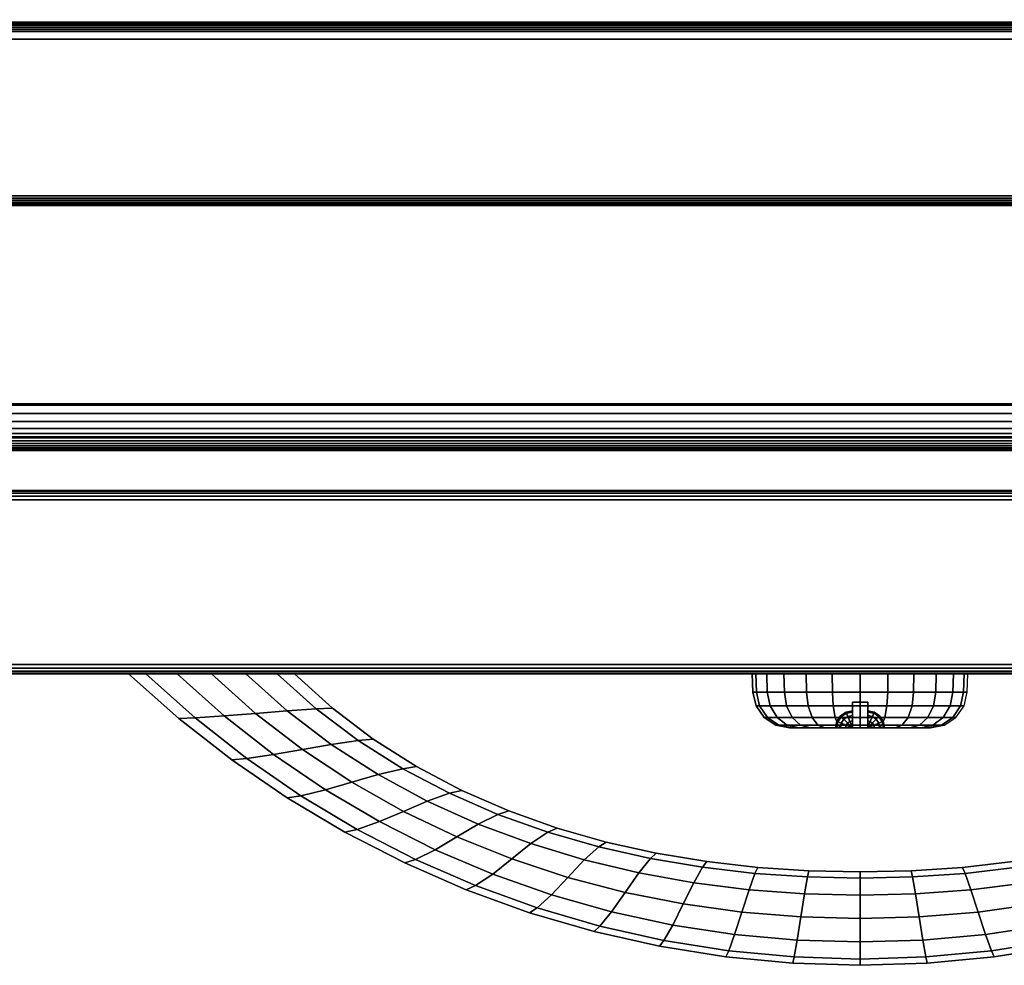
# Model space of a CAD drawing. Units: inches. Extents: x -0.2 to 15, y -21.1 to 0.
# Drawn here: x 4.1 to 8.1, y -21.1 to -17.2 of the extents above; entities that cross this region are included whole.
import ezdxf

# ---------------------------------------------------------------- set-up
doc = ezdxf.new("R2010")
doc.units = ezdxf.units.IN
doc.header["$MEASUREMENT"] = 0
for name, color, linetype in [('A-FURN-3-STOR-LWR-HRDWR-RAIL', 253, 'Continuous'), ('A-FURN-3-STOR-LWR-WD-BTTM-EDGE-HORZ', 255, 'Continuous'), ('A-FURN-3-STOR-LWR-WD-BTTM-SRFC-HORZ', 255, 'Continuous'), ('A-FURN-3-STOR-LWR-WD-DR-EDGE-HORZ', 255, 'Continuous'), ('A-FURN-3-STOR-LWR-WD-DR-SRFC-VERT', 255, 'Continuous'), ('A-FURN-3-STOR-LWR-WD-DRWR-EDGE-HORZ', 255, 'Continuous'), ('A-FURN-3-STOR-LWR-WD-DRWR-INTR', 251, 'Continuous'), ('A-FURN-3-STOR-LWR-WD-DRWR-LK', 253, 'Continuous'), ('A-FURN-3-STOR-LWR-WD-DRWR-PULL', 253, 'Continuous'), ('A-FURN-3-STOR-LWR-WD-DRWR-SRFC-VERT', 255, 'Continuous'), ('A-FURN-3-STOR-LWR-WD-FRNT-EDGE-VERT', 255, 'Continuous'), ('A-FURN-3-STOR-LWR-WD-FRNT-SRFC-VERT', 255, 'Continuous')]:
    doc.layers.add(name, color=color, linetype=linetype)

msp = doc.modelspace()

# ---------------------------------------------------------------- linework, layer by layer
at = {"layer": 'A-FURN-3-STOR-LWR-HRDWR-RAIL'}
for points, invisible_edges in [([(0.855, -17.2877, 35.8655), (0.7877, -17.2877, 35.982), (0.8202, -17.2877, 35.9954), (14.0765, -17.2877, 35.8655)], 5), ([(14.0765, -17.2877, 35.8655), (0.8202, -17.2877, 35.9954), (0.855, -17.2877, 36), (14.0765, -17.2877, 36)], 9), ([(14.0765, -18.7832, 35.8655), (14.2015, -18.7832, 35.8605), (14.2015, -18.7832, 35.25), (0.73, -18.7832, 35.25)], 8), ([(0.73, -18.7832, 35.25), (0.73, -18.7832, 35.8605), (0.855, -18.7832, 35.8655), (14.0765, -18.7832, 35.8655)], 8)]:
    msp.add_3dface(points, dxfattribs=dict(at, invisible_edges=invisible_edges))
for points in [[(14.0765, -18.7782, 36), (14.0765, -17.2877, 36), (0.855, -17.2877, 36), (0.855, -18.7782, 36)], [(14.0765, -17.2877, 35.8655), (14.0765, -18.7782, 35.8655), (0.855, -18.7782, 35.8655), (0.855, -17.2877, 35.8655)], [(14.2015, -18.7832, 35.25), (14.2015, -18.9177, 35.25), (0.73, -18.9177, 35.25), (0.73, -18.7832, 35.25)], [(0.73, -18.9177, 35.8655), (0.73, -18.9177, 35.25), (14.2015, -18.9177, 35.25), (14.2015, -18.9177, 35.8655)]]:
    msp.add_3dface(points, dxfattribs=at)
at = {"layer": 'A-FURN-3-STOR-LWR-WD-BTTM-SRFC-HORZ'}
for points in [[(0.789, -0.828, 5.527), (0.789, -18.9297, 5.527), (14.211, -18.9297, 5.527), (14.211, -0.828, 5.527)], [(14.211, -18.9297, 4.527), (0.789, -18.9297, 4.527), (0.789, -17.218, 4.527), (14.211, -17.218, 4.527)]]:
    msp.add_3dface(points, dxfattribs=at)
at = {"layer": 'A-FURN-3-STOR-LWR-WD-DR-SRFC-VERT'}
for points in [[(14.9185, -19.132, 4.527), (0.0815, -19.132, 4.527), (0.0815, -19.132, 31.1763), (14.9185, -19.132, 31.1763)], [(14.9185, -19.882, 31.1763), (0.0815, -19.882, 31.1763), (0.0815, -19.882, 4.527), (14.9185, -19.882, 4.527)]]:
    msp.add_3dface(points, dxfattribs=at)
at = {"layer": 'A-FURN-3-STOR-LWR-WD-DRWR-INTR'}
msp.add_3dface([(1.42, -19.132, 31.8904), (13.58, -19.132, 31.8904), (13.58, -2.6141, 31.8904), (1.42, -2.6141, 31.8904)], dxfattribs=at)
at = {"layer": 'A-FURN-3-STOR-LWR-WD-DRWR-LK'}
for points in [[(7.4688, -20.102, 34.9316), (7.4688, -19.997, 34.9316), (7.5311, -19.997, 34.9316), (7.5311, -20.102, 34.9316)], [(7.4688, -19.997, 34.5311), (7.4688, -20.102, 34.5311), (7.5311, -20.102, 34.5311), (7.5311, -19.997, 34.5311)], [(7.5311, -19.997, 34.5311), (7.4688, -19.997, 34.5311), (7.4688, -19.997, 34.9316), (7.5311, -19.997, 34.9316)]]:
    msp.add_3dface(points, dxfattribs=at)
for points, invisible_edges in [([(7.4688, -20.102, 34.5311), (7.4688, -19.997, 34.5311), (7.4688, -20.0742, 34.6505), (7.4688, -20.102, 34.6362)], 2), ([(7.4688, -19.997, 34.5311), (7.4688, -20.0521, 34.6726), (7.4688, -20.0742, 34.6505)], 9), ([(7.4688, -19.997, 34.5311), (7.4688, -20.0379, 34.7005), (7.4688, -20.0521, 34.6726)], 9), ([(7.4688, -19.997, 34.5311), (7.4688, -20.033, 34.7314), (7.4688, -20.0379, 34.7005)], 9), ([(7.4688, -19.997, 34.5311), (7.4688, -19.997, 34.9316), (7.4688, -20.033, 34.7314)], 10), ([(7.4688, -20.0379, 34.7623), (7.4688, -20.033, 34.7314), (7.4688, -19.997, 34.9316)], 10), ([(7.4688, -19.997, 34.9316), (7.4688, -20.0521, 34.7901), (7.4688, -20.0379, 34.7623)], 9), ([(7.4688, -20.0742, 34.8123), (7.4688, -20.0521, 34.7901), (7.4688, -19.997, 34.9316)], 10), ([(7.4688, -20.102, 34.8265), (7.4688, -20.0742, 34.8123), (7.4688, -19.997, 34.9316), (7.4688, -20.102, 34.9316)], 2), ([(7.5311, -20.102, 34.9316), (7.5311, -19.997, 34.9316), (7.5311, -20.0742, 34.8123), (7.5311, -20.102, 34.8265)], 2), ([(7.5311, -19.997, 34.9316), (7.5311, -20.0521, 34.7901), (7.5311, -20.0742, 34.8123)], 9), ([(7.5311, -19.997, 34.9316), (7.5311, -20.0379, 34.7623), (7.5311, -20.0521, 34.7901)], 9), ([(7.5311, -19.997, 34.9316), (7.5311, -20.033, 34.7314), (7.5311, -20.0379, 34.7623)], 9), ([(7.5311, -19.997, 34.9316), (7.5311, -19.997, 34.5311), (7.5311, -20.033, 34.7314)], 10), ([(7.5311, -20.0379, 34.7005), (7.5311, -20.033, 34.7314), (7.5311, -19.997, 34.5311)], 10), ([(7.5311, -19.997, 34.5311), (7.5311, -20.0521, 34.6726), (7.5311, -20.0379, 34.7005)], 9), ([(7.5311, -20.0742, 34.6505), (7.5311, -20.0521, 34.6726), (7.5311, -19.997, 34.5311)], 10), ([(7.5311, -20.102, 34.6362), (7.5311, -20.0742, 34.6505), (7.5311, -19.997, 34.5311), (7.5311, -20.102, 34.5311)], 2), ([(7.4048, -20.102, 34.7623), (7.4189, -20.102, 34.7901), (7.2219, -20.102, 34.8059), (7.2121, -20.102, 34.7314)], 10), ([(7.3999, -20.102, 34.7314), (7.4048, -20.102, 34.7623), (7.2121, -20.102, 34.7314)], 10), ([(7.4189, -20.102, 34.6726), (7.4048, -20.102, 34.7005), (7.2121, -20.102, 34.7314), (7.2219, -20.102, 34.6568)], 10), ([(7.2121, -20.102, 34.7314), (7.4048, -20.102, 34.7005), (7.3999, -20.102, 34.7314)], 9), ([(7.4189, -20.102, 34.7901), (7.441, -20.102, 34.8123), (7.2507, -20.102, 34.8753), (7.2219, -20.102, 34.8059)], 10), ([(7.2219, -20.102, 34.6568), (7.2507, -20.102, 34.5874), (7.441, -20.102, 34.6505), (7.4189, -20.102, 34.6726)], 10), ([(7.441, -20.102, 34.8123), (7.4688, -20.102, 34.8265), (7.2964, -20.102, 34.935), (7.2507, -20.102, 34.8753)], 10), ([(7.4688, -20.102, 34.6362), (7.441, -20.102, 34.6505), (7.2507, -20.102, 34.5874), (7.2964, -20.102, 34.5278)], 10), ([(7.4688, -20.102, 34.8265), (7.4688, -20.102, 34.9316), (7.356, -20.102, 34.9807), (7.2964, -20.102, 34.935)], 10), ([(7.2964, -20.102, 34.5278), (7.356, -20.102, 34.482), (7.4688, -20.102, 34.5311), (7.4688, -20.102, 34.6362)], 10), ([(7.4688, -20.102, 34.9316), (7.5, -20.102, 35.0193), (7.4255, -20.102, 35.0095), (7.356, -20.102, 34.9807)], 9), ([(7.4255, -20.102, 34.4533), (7.5, -20.102, 34.4434), (7.4688, -20.102, 34.5311), (7.356, -20.102, 34.482)], 6), ([(7.5, -20.102, 35.0193), (7.4688, -20.102, 34.9316), (7.5311, -20.102, 34.9316)], 9), ([(7.5, -20.102, 34.4434), (7.5311, -20.102, 34.5311), (7.4688, -20.102, 34.5311)], 9), ([(7.5745, -20.102, 35.0095), (7.5, -20.102, 35.0193), (7.5311, -20.102, 34.9316), (7.644, -20.102, 34.9807)], 6), ([(7.5311, -20.102, 34.5311), (7.5, -20.102, 34.4434), (7.5745, -20.102, 34.4533), (7.644, -20.102, 34.482)], 9), ([(7.7036, -20.102, 34.935), (7.644, -20.102, 34.9807), (7.5311, -20.102, 34.9316), (7.5311, -20.102, 34.8265)], 10), ([(7.5311, -20.102, 34.8265), (7.559, -20.102, 34.8123), (7.7493, -20.102, 34.8753), (7.7036, -20.102, 34.935)], 10), ([(7.5311, -20.102, 34.6362), (7.5311, -20.102, 34.5311), (7.644, -20.102, 34.482), (7.7036, -20.102, 34.5278)], 10), ([(7.559, -20.102, 34.6505), (7.5311, -20.102, 34.6362), (7.7036, -20.102, 34.5278), (7.7493, -20.102, 34.5874)], 10), ([(7.7781, -20.102, 34.8059), (7.7493, -20.102, 34.8753), (7.559, -20.102, 34.8123), (7.5811, -20.102, 34.7901)], 10), ([(7.5811, -20.102, 34.6726), (7.559, -20.102, 34.6505), (7.7493, -20.102, 34.5874), (7.7781, -20.102, 34.6568)], 10), ([(7.5811, -20.102, 34.7901), (7.5952, -20.102, 34.7623), (7.7879, -20.102, 34.7314), (7.7781, -20.102, 34.8059)], 10), ([(7.5952, -20.102, 34.7005), (7.5811, -20.102, 34.6726), (7.7781, -20.102, 34.6568), (7.7879, -20.102, 34.7314)], 10), ([(7.7879, -20.102, 34.7314), (7.5952, -20.102, 34.7623), (7.6001, -20.102, 34.7314)], 9), ([(7.6001, -20.102, 34.7314), (7.5952, -20.102, 34.7005), (7.7879, -20.102, 34.7314)], 10)]:
    msp.add_3dface(points, dxfattribs=dict(at, invisible_edges=invisible_edges))
at = {"layer": 'A-FURN-3-STOR-LWR-WD-DRWR-SRFC-VERT'}
for points in [[(14.9185, -19.132, 31.4334), (0.0815, -19.132, 31.4334), (0.0815, -19.132, 35.7809), (14.9185, -19.132, 35.7809)], [(14.9185, -19.882, 35.7809), (0.0815, -19.882, 35.7809), (0.0815, -19.882, 31.4334), (14.9185, -19.882, 31.4334)]]:
    msp.add_3dface(points, dxfattribs=at)
at = {"layer": 'A-FURN-3-STOR-LWR-WD-FRNT-SRFC-VERT'}
for points in [[(14.211, -17.218, 4.527), (14.211, -17.218, 0.539), (0.789, -17.218, 0.539), (0.789, -17.218, 4.527)], [(0.789, -17.968, 4.527), (0.789, -17.968, 0.539), (14.211, -17.968, 0.539), (14.211, -17.968, 4.527)]]:
    msp.add_3dface(points, dxfattribs=at)

# ---------------------------------------------------------------- meshes
at = {"layer": 'A-FURN-3-STOR-LWR-HRDWR-RAIL'}
mesh = msp.add_polymesh((2, 7), dxfattribs=at)
for k, corner in enumerate([(0.73, -18.7832, 36), (0.73, -18.8181, 35.9954), (0.73, -18.8505, 35.982), (0.73, -18.8783, 35.9606), (0.73, -18.8997, 35.9328), (0.73, -18.9132, 35.9003), (0.73, -18.9177, 35.8655), (14.2015, -18.7832, 36), (14.2015, -18.8181, 35.9954), (14.2015, -18.8505, 35.982), (14.2015, -18.8783, 35.9606), (14.2015, -18.8997, 35.9328), (14.2015, -18.9132, 35.9003), (14.2015, -18.9177, 35.8655)]):
    mesh.set_mesh_vertex(divmod(k, 7), corner)
at = {"layer": 'A-FURN-3-STOR-LWR-WD-BTTM-EDGE-HORZ'}
mesh = msp.add_polymesh((2, 14), dxfattribs=at)
for k, corner in enumerate([(0.789, -18.9297, 5.527), (0.789, -18.9398, 5.5257), (0.789, -18.9492, 5.5218), (0.789, -18.9573, 5.5156), (0.789, -18.9635, 5.5075), (0.789, -18.9674, 5.4981), (0.789, -18.9687, 5.488), (0.789, -18.9687, 4.566), (0.789, -18.9674, 4.5559), (0.789, -18.9635, 4.5465), (0.789, -18.9573, 4.5384), (0.789, -18.9492, 4.5322), (0.789, -18.9398, 4.5283), (0.789, -18.9297, 4.527), (14.211, -18.9297, 5.527), (14.211, -18.9398, 5.5257), (14.211, -18.9492, 5.5218), (14.211, -18.9573, 5.5156), (14.211, -18.9635, 5.5075), (14.211, -18.9674, 5.4981), (14.211, -18.9687, 5.488), (14.211, -18.9687, 4.566), (14.211, -18.9674, 4.5559), (14.211, -18.9635, 4.5465), (14.211, -18.9573, 4.5384), (14.211, -18.9492, 4.5322), (14.211, -18.9398, 4.5283), (14.211, -18.9297, 4.527)]):
    mesh.set_mesh_vertex(divmod(k, 14), corner)
at = {"layer": 'A-FURN-3-STOR-LWR-WD-DR-EDGE-HORZ'}
mesh = msp.add_polymesh((2, 10), dxfattribs=at)
for k, corner in enumerate([(14.9185, -19.132, 4.527), (14.9185, -19.135, 4.5121), (14.9185, -19.1434, 4.4994), (14.9185, -19.1561, 4.491), (14.9185, -19.171, 4.488), (14.9185, -19.843, 4.488), (14.9185, -19.8579, 4.491), (14.9185, -19.8706, 4.4994), (14.9185, -19.879, 4.5121), (14.9185, -19.882, 4.527), (0.0815, -19.132, 4.527), (0.0815, -19.135, 4.5121), (0.0815, -19.1434, 4.4994), (0.0815, -19.1561, 4.491), (0.0815, -19.171, 4.488), (0.0815, -19.843, 4.488), (0.0815, -19.8579, 4.491), (0.0815, -19.8706, 4.4994), (0.0815, -19.879, 4.5121), (0.0815, -19.882, 4.527)]):
    mesh.set_mesh_vertex(divmod(k, 10), corner)
mesh = msp.add_polymesh((2, 10), dxfattribs=at)
for k, corner in enumerate([(0.0815, -19.132, 31.1763), (0.0815, -19.135, 31.1912), (0.0815, -19.1434, 31.2039), (0.0815, -19.1561, 31.2123), (0.0815, -19.171, 31.2153), (0.0815, -19.843, 31.2153), (0.0815, -19.8579, 31.2123), (0.0815, -19.8706, 31.2039), (0.0815, -19.879, 31.1912), (0.0815, -19.882, 31.1763), (14.9185, -19.132, 31.1763), (14.9185, -19.135, 31.1912), (14.9185, -19.1434, 31.2039), (14.9185, -19.1561, 31.2123), (14.9185, -19.171, 31.2153), (14.9185, -19.843, 31.2153), (14.9185, -19.8579, 31.2123), (14.9185, -19.8706, 31.2039), (14.9185, -19.879, 31.1912), (14.9185, -19.882, 31.1763)]):
    mesh.set_mesh_vertex(divmod(k, 10), corner)
at = {"layer": 'A-FURN-3-STOR-LWR-WD-DRWR-EDGE-HORZ'}
mesh = msp.add_polymesh((2, 10), dxfattribs=at)
for k, corner in enumerate([(14.9185, -19.132, 31.4334), (14.9185, -19.135, 31.4184), (14.9185, -19.1434, 31.4058), (14.9185, -19.1561, 31.3973), (14.9185, -19.171, 31.3944), (14.9185, -19.843, 31.3944), (14.9185, -19.8579, 31.3973), (14.9185, -19.8706, 31.4058), (14.9185, -19.879, 31.4184), (14.9185, -19.882, 31.4334), (0.0815, -19.132, 31.4334), (0.0815, -19.135, 31.4184), (0.0815, -19.1434, 31.4058), (0.0815, -19.1561, 31.3973), (0.0815, -19.171, 31.3944), (0.0815, -19.843, 31.3944), (0.0815, -19.8579, 31.3973), (0.0815, -19.8706, 31.4058), (0.0815, -19.879, 31.4184), (0.0815, -19.882, 31.4334)]):
    mesh.set_mesh_vertex(divmod(k, 10), corner)
mesh = msp.add_polymesh((2, 10), dxfattribs=at)
for k, corner in enumerate([(0.0815, -19.132, 35.7809), (0.0815, -19.135, 35.7958), (0.0815, -19.1434, 35.8085), (0.0815, -19.1561, 35.8169), (0.0815, -19.171, 35.8199), (0.0815, -19.843, 35.8199), (0.0815, -19.8579, 35.8169), (0.0815, -19.8706, 35.8085), (0.0815, -19.879, 35.7958), (0.0815, -19.882, 35.7809), (14.9185, -19.132, 35.7809), (14.9185, -19.135, 35.7958), (14.9185, -19.1434, 35.8085), (14.9185, -19.1561, 35.8169), (14.9185, -19.171, 35.8199), (14.9185, -19.843, 35.8199), (14.9185, -19.8579, 35.8169), (14.9185, -19.8706, 35.8085), (14.9185, -19.879, 35.7958), (14.9185, -19.882, 35.7809)]):
    mesh.set_mesh_vertex(divmod(k, 10), corner)
at = {"layer": 'A-FURN-3-STOR-LWR-WD-DRWR-LK'}
mesh = msp.add_polymesh((24, 6), dxfattribs=dict(at, m_close=True))
for k, corner in enumerate([(7.7879, -20.102, 34.7314), (7.8441, -20.0911, 34.7314), (7.8921, -20.0599, 34.7314), (7.925, -20.013, 34.7314), (7.9378, -19.9572, 34.7314), (7.9405, -19.882, 34.7314), (7.7781, -20.102, 34.8059), (7.8324, -20.0911, 34.8204), (7.8788, -20.0599, 34.8329), (7.9105, -20.013, 34.8414), (7.9229, -19.9572, 34.8447), (7.9255, -19.882, 34.8454), (7.7493, -20.102, 34.8753), (7.798, -20.0911, 34.9034), (7.8396, -20.0599, 34.9274), (7.868, -20.013, 34.9438), (7.8792, -19.9572, 34.9503), (7.8814, -19.882, 34.9516), (7.7036, -20.102, 34.935), (7.7433, -20.0911, 34.9747), (7.7773, -20.0599, 35.0086), (7.8005, -20.013, 35.0319), (7.8096, -19.9572, 35.041), (7.8115, -19.882, 35.0428), (7.644, -20.102, 34.9807), (7.6721, -20.0911, 35.0294), (7.6961, -20.0599, 35.071), (7.7125, -20.013, 35.0994), (7.7189, -19.9572, 35.1105), (7.7202, -19.882, 35.1128), (7.5745, -20.102, 35.0095), (7.5891, -20.0911, 35.0638), (7.6015, -20.0599, 35.1101), (7.61, -20.013, 35.1418), (7.6133, -19.9572, 35.1543), (7.614, -19.882, 35.1568), (7.5, -20.102, 35.0193), (7.5, -20.0911, 35.0755), (7.5, -20.0599, 35.1235), (7.5, -20.013, 35.1563), (7.5, -19.9572, 35.1692), (7.5, -19.882, 35.1718), (7.4255, -20.102, 35.0095), (7.4109, -20.0911, 35.0638), (7.3985, -20.0599, 35.1101), (7.39, -20.013, 35.1418), (7.3867, -19.9572, 35.1543), (7.386, -19.882, 35.1568), (7.356, -20.102, 34.9807), (7.3279, -20.0911, 35.0294), (7.3039, -20.0599, 35.071), (7.2875, -20.013, 35.0994), (7.2811, -19.9572, 35.1105), (7.2798, -19.882, 35.1128), (7.2964, -20.102, 34.935), (7.2567, -20.0911, 34.9747), (7.2227, -20.0599, 35.0086), (7.1995, -20.013, 35.0319), (7.1904, -19.9572, 35.041), (7.1885, -19.882, 35.0428), (7.2507, -20.102, 34.8753), (7.202, -20.0911, 34.9034), (7.1604, -20.0599, 34.9274), (7.132, -20.013, 34.9438), (7.1208, -19.9572, 34.9503), (7.1186, -19.882, 34.9516), (7.2219, -20.102, 34.8059), (7.1676, -20.0911, 34.8204), (7.1212, -20.0599, 34.8329), (7.0895, -20.013, 34.8414), (7.0771, -19.9572, 34.8447), (7.0745, -19.882, 34.8454), (7.2121, -20.102, 34.7314), (7.1559, -20.0911, 34.7314), (7.1079, -20.0599, 34.7314), (7.075, -20.013, 34.7314), (7.0622, -19.9572, 34.7314), (7.0595, -19.882, 34.7314), (7.2219, -20.102, 34.6568), (7.1676, -20.0911, 34.6423), (7.1212, -20.0599, 34.6299), (7.0895, -20.013, 34.6214), (7.0771, -19.9572, 34.6181), (7.0745, -19.882, 34.6174), (7.2507, -20.102, 34.5874), (7.202, -20.0911, 34.5593), (7.1604, -20.0599, 34.5353), (7.132, -20.013, 34.5189), (7.1208, -19.9572, 34.5125), (7.1186, -19.882, 34.5111), (7.2964, -20.102, 34.5278), (7.2567, -20.0911, 34.488), (7.2227, -20.0599, 34.4541), (7.1995, -20.013, 34.4309), (7.1904, -19.9572, 34.4218), (7.1885, -19.882, 34.4199), (7.356, -20.102, 34.482), (7.3279, -20.0911, 34.4334), (7.3039, -20.0599, 34.3918), (7.2875, -20.013, 34.3633), (7.2811, -19.9572, 34.3522), (7.2798, -19.882, 34.3499), (7.4255, -20.102, 34.4533), (7.4109, -20.0911, 34.399), (7.3985, -20.0599, 34.3526), (7.39, -20.013, 34.3209), (7.3867, -19.9572, 34.3085), (7.386, -19.882, 34.3059), (7.5, -20.102, 34.4434), (7.5, -20.0911, 34.3873), (7.5, -20.0599, 34.3392), (7.5, -20.013, 34.3064), (7.5, -19.9572, 34.2935), (7.5, -19.882, 34.2909), (7.5745, -20.102, 34.4533), (7.5891, -20.0911, 34.399), (7.6015, -20.0599, 34.3526), (7.61, -20.013, 34.3209), (7.6133, -19.9572, 34.3085), (7.614, -19.882, 34.3059), (7.644, -20.102, 34.482), (7.6721, -20.0911, 34.4334), (7.6961, -20.0599, 34.3918), (7.7125, -20.013, 34.3633), (7.7189, -19.9572, 34.3522), (7.7202, -19.882, 34.3499), (7.7036, -20.102, 34.5278), (7.7433, -20.0911, 34.488), (7.7773, -20.0599, 34.4541), (7.8005, -20.013, 34.4309), (7.8096, -19.9572, 34.4218), (7.8115, -19.882, 34.4199), (7.7493, -20.102, 34.5874), (7.798, -20.0911, 34.5593), (7.8396, -20.0599, 34.5353), (7.868, -20.013, 34.5189), (7.8792, -19.9572, 34.5125), (7.8814, -19.882, 34.5111), (7.7781, -20.102, 34.6568), (7.8324, -20.0911, 34.6423), (7.8788, -20.0599, 34.6299), (7.9105, -20.013, 34.6214), (7.9229, -19.9572, 34.6181), (7.9255, -19.882, 34.6174)]):
    mesh.set_mesh_vertex(divmod(k, 6), corner)
mesh = msp.add_polymesh((5, 9), dxfattribs=at)
for k, corner in enumerate([(7.4688, -20.102, 34.8265), (7.441, -20.102, 34.8123), (7.4189, -20.102, 34.7901), (7.4048, -20.102, 34.7623), (7.3999, -20.102, 34.7314), (7.4048, -20.102, 34.7005), (7.4189, -20.102, 34.6726), (7.441, -20.102, 34.6505), (7.4688, -20.102, 34.6362), (7.4688, -20.102, 34.8265), (7.4431, -20.0913, 34.8123), (7.4227, -20.0829, 34.7901), (7.4096, -20.0775, 34.7623), (7.4051, -20.0756, 34.7314), (7.4096, -20.0775, 34.7005), (7.4227, -20.0829, 34.6726), (7.4431, -20.0913, 34.6505), (7.4688, -20.102, 34.6362), (7.4688, -20.102, 34.8265), (7.4492, -20.0823, 34.8123), (7.4336, -20.0667, 34.7901), (7.4235, -20.0567, 34.7623), (7.4201, -20.0532, 34.7314), (7.4235, -20.0567, 34.7005), (7.4336, -20.0667, 34.6726), (7.4492, -20.0823, 34.6505), (7.4688, -20.102, 34.6362), (7.4688, -20.102, 34.8265), (7.4582, -20.0763, 34.8123), (7.4497, -20.0559, 34.7901), (7.4443, -20.0428, 34.7623), (7.4425, -20.0383, 34.7314), (7.4443, -20.0428, 34.7005), (7.4497, -20.0559, 34.6726), (7.4582, -20.0763, 34.6505), (7.4688, -20.102, 34.6362), (7.4688, -20.102, 34.8265), (7.4688, -20.0742, 34.8123), (7.4688, -20.0521, 34.7901), (7.4688, -20.0379, 34.7623), (7.4688, -20.033, 34.7314), (7.4688, -20.0379, 34.7005), (7.4688, -20.0521, 34.6726), (7.4688, -20.0742, 34.6505), (7.4688, -20.102, 34.6362)]):
    mesh.set_mesh_vertex(divmod(k, 9), corner)
mesh = msp.add_polymesh((5, 9), dxfattribs=at)
for k, corner in enumerate([(7.5311, -20.102, 34.8265), (7.5311, -20.0742, 34.8123), (7.5311, -20.0521, 34.7901), (7.5311, -20.0379, 34.7623), (7.5311, -20.033, 34.7314), (7.5311, -20.0379, 34.7005), (7.5311, -20.0521, 34.6726), (7.5311, -20.0742, 34.6505), (7.5311, -20.102, 34.6362), (7.5311, -20.102, 34.8265), (7.5418, -20.0763, 34.8123), (7.5503, -20.0559, 34.7901), (7.5557, -20.0428, 34.7623), (7.5575, -20.0383, 34.7314), (7.5557, -20.0428, 34.7005), (7.5503, -20.0559, 34.6726), (7.5418, -20.0763, 34.6505), (7.5311, -20.102, 34.6362), (7.5311, -20.102, 34.8265), (7.5508, -20.0823, 34.8123), (7.5664, -20.0667, 34.7901), (7.5765, -20.0567, 34.7623), (7.5799, -20.0532, 34.7314), (7.5765, -20.0567, 34.7005), (7.5664, -20.0667, 34.6726), (7.5508, -20.0823, 34.6505), (7.5311, -20.102, 34.6362), (7.5311, -20.102, 34.8265), (7.5569, -20.0913, 34.8123), (7.5773, -20.0829, 34.7901), (7.5904, -20.0775, 34.7623), (7.5949, -20.0756, 34.7314), (7.5904, -20.0775, 34.7005), (7.5773, -20.0829, 34.6726), (7.5569, -20.0913, 34.6505), (7.5311, -20.102, 34.6362), (7.5311, -20.102, 34.8265), (7.559, -20.102, 34.8123), (7.5811, -20.102, 34.7901), (7.5952, -20.102, 34.7623), (7.6001, -20.102, 34.7314), (7.5952, -20.102, 34.7005), (7.5811, -20.102, 34.6726), (7.559, -20.102, 34.6505), (7.5311, -20.102, 34.6362)]):
    mesh.set_mesh_vertex(divmod(k, 9), corner)
at = {"layer": 'A-FURN-3-STOR-LWR-WD-DRWR-PULL'}
mesh = msp.add_polymesh((9, 9), dxfattribs=at)
for k, corner in enumerate([(4.5093, -19.882, 32.6853), (4.5798, -19.882, 32.5687), (4.7082, -19.882, 32.5114), (4.8483, -19.882, 32.4943), (4.9884, -19.882, 32.5114), (5.1168, -19.882, 32.5687), (5.1873, -19.882, 32.6853), (5.1168, -19.882, 32.8019), (4.9884, -19.882, 32.8592), (4.7147, -20.0645, 32.6853), (4.7811, -20.0614, 32.5691), (4.9002, -20.0536, 32.5115), (5.0287, -20.0434, 32.4943), (5.1572, -20.0331, 32.5115), (5.2763, -20.0253, 32.5691), (5.3427, -20.0223, 32.6853), (5.2763, -20.0253, 32.8015), (5.1572, -20.0331, 32.8591), (4.9312, -20.2336, 32.6853), (4.9928, -20.2275, 32.5703), (5.1026, -20.2118, 32.512), (5.2205, -20.1911, 32.4943), (5.3383, -20.1703, 32.512), (5.4481, -20.1546, 32.5703), (5.5097, -20.1485, 32.6853), (5.4481, -20.1546, 32.8003), (5.3383, -20.1703, 32.8586), (5.1579, -20.3887, 32.6853), (5.2142, -20.3797, 32.572), (5.3145, -20.356, 32.5127), (5.4223, -20.3246, 32.4943), (5.5301, -20.2932, 32.5127), (5.6304, -20.2695, 32.572), (5.6867, -20.2605, 32.6853), (5.6304, -20.2695, 32.7986), (5.5301, -20.2932, 32.8579), (5.394, -20.5293, 32.6853), (5.4444, -20.5173, 32.5742), (5.535, -20.4858, 32.5136), (5.6329, -20.4437, 32.4943), (5.7308, -20.4016, 32.5136), (5.8215, -20.3701, 32.5742), (5.8719, -20.3581, 32.6853), (5.8215, -20.3701, 32.7964), (5.7308, -20.4016, 32.857), (5.6384, -20.6547, 32.6853), (5.6826, -20.6399, 32.5766), (5.7631, -20.6008, 32.5146), (5.8511, -20.5483, 32.4943), (5.9391, -20.4957, 32.5146), (6.0196, -20.4566, 32.5766), (6.0638, -20.4418, 32.6853), (6.0196, -20.4566, 32.794), (5.9391, -20.4957, 32.856), (5.8903, -20.7644, 32.6853), (5.9279, -20.7471, 32.5793), (5.998, -20.7008, 32.5156), (6.0757, -20.6382, 32.4943), (6.1534, -20.5757, 32.5156), (6.2234, -20.5294, 32.5793), (6.2611, -20.5121, 32.6853), (6.2234, -20.5294, 32.7914), (6.1534, -20.5757, 32.855), (6.1486, -20.8579, 32.6853), (6.1795, -20.8382, 32.5819), (6.2387, -20.7854, 32.5167), (6.3055, -20.7137, 32.4943), (6.3723, -20.6421, 32.5167), (6.4315, -20.5892, 32.5819), (6.4624, -20.5695, 32.6853), (6.4315, -20.5892, 32.7887), (6.3723, -20.6421, 32.8539), (6.4123, -20.9349, 32.6853), (6.4365, -20.9132, 32.5843), (6.4843, -20.8545, 32.5177), (6.5396, -20.7749, 32.4943), (6.5949, -20.6952, 32.5177), (6.6427, -20.6366, 32.5843), (6.6668, -20.6149, 32.6853), (6.6427, -20.6366, 32.7863), (6.5949, -20.6952, 32.8529)]):
    mesh.set_mesh_vertex(divmod(k, 9), corner)
mesh = msp.add_polymesh((9, 5), dxfattribs=at)
for k, corner in enumerate([(4.9884, -19.882, 32.8592), (4.8483, -19.882, 32.8763), (4.7082, -19.882, 32.8592), (4.5798, -19.882, 32.8019), (4.5093, -19.882, 32.6853), (5.1572, -20.0331, 32.8591), (5.0287, -20.0434, 32.8763), (4.9002, -20.0536, 32.8591), (4.7811, -20.0614, 32.8015), (4.7147, -20.0645, 32.6853), (5.3383, -20.1703, 32.8586), (5.2205, -20.1911, 32.8763), (5.1026, -20.2118, 32.8586), (4.9928, -20.2275, 32.8003), (4.9312, -20.2336, 32.6853), (5.5301, -20.2932, 32.8579), (5.4223, -20.3246, 32.8763), (5.3145, -20.356, 32.8579), (5.2142, -20.3797, 32.7986), (5.1579, -20.3887, 32.6853), (5.7308, -20.4016, 32.857), (5.6329, -20.4437, 32.8763), (5.535, -20.4858, 32.857), (5.4444, -20.5173, 32.7964), (5.394, -20.5293, 32.6853), (5.9391, -20.4957, 32.856), (5.8511, -20.5483, 32.8763), (5.7631, -20.6008, 32.856), (5.6826, -20.6399, 32.794), (5.6384, -20.6547, 32.6853), (6.1534, -20.5757, 32.855), (6.0757, -20.6382, 32.8763), (5.998, -20.7008, 32.855), (5.9279, -20.7471, 32.7914), (5.8903, -20.7644, 32.6853), (6.3723, -20.6421, 32.8539), (6.3055, -20.7137, 32.8763), (6.2387, -20.7854, 32.8539), (6.1795, -20.8382, 32.7887), (6.1486, -20.8579, 32.6853), (6.5949, -20.6952, 32.8529), (6.5396, -20.7749, 32.8763), (6.4843, -20.8545, 32.8529), (6.4365, -20.9132, 32.7863), (6.4123, -20.9349, 32.6853)]):
    mesh.set_mesh_vertex(divmod(k, 5), corner)
mesh = msp.add_polymesh((9, 9), dxfattribs=at)
for k, corner in enumerate([(6.4123, -20.9349, 32.6853), (6.4365, -20.9132, 32.5843), (6.4843, -20.8545, 32.5177), (6.5396, -20.7749, 32.4943), (6.5949, -20.6952, 32.5177), (6.6427, -20.6366, 32.5843), (6.6668, -20.6149, 32.6853), (6.6427, -20.6366, 32.7863), (6.5949, -20.6952, 32.8529), (6.6804, -20.995, 32.6853), (6.6979, -20.9717, 32.5865), (6.7341, -20.9083, 32.5186), (6.7769, -20.822, 32.4943), (6.8198, -20.7357, 32.5186), (6.856, -20.6724, 32.5865), (6.8734, -20.649, 32.6853), (6.856, -20.6724, 32.7841), (6.8198, -20.7357, 32.8521), (6.9517, -21.0382, 32.6853), (6.9628, -21.0136, 32.5882), (6.9871, -20.9467, 32.5193), (7.0166, -20.8554, 32.4943), (7.0461, -20.7642, 32.5193), (7.0704, -20.6972, 32.5882), (7.0815, -20.6727, 32.6853), (7.0704, -20.6972, 32.7824), (7.0461, -20.7642, 32.8513), (7.2252, -21.0643, 32.6853), (7.2305, -21.0389, 32.5894), (7.2426, -20.9698, 32.5197), (7.2578, -20.8754, 32.4943), (7.2731, -20.781, 32.5197), (7.2852, -20.7118, 32.5894), (7.2905, -20.6865, 32.6853), (7.2852, -20.7118, 32.7812), (7.2731, -20.781, 32.8509), (7.4998, -21.073, 32.6853), (7.4998, -21.0474, 32.5898), (7.4998, -20.9775, 32.5199), (7.4998, -20.882, 32.4943), (7.4998, -20.7865, 32.5199), (7.4998, -20.7166, 32.5898), (7.4998, -20.691, 32.6853), (7.4998, -20.7166, 32.7808), (7.4998, -20.7865, 32.8507), (7.7744, -21.0643, 32.6853), (7.7692, -21.0389, 32.5894), (7.757, -20.9698, 32.5197), (7.7418, -20.8754, 32.4943), (7.7265, -20.781, 32.5197), (7.7144, -20.7118, 32.5894), (7.7092, -20.6865, 32.6853), (7.7144, -20.7118, 32.7812), (7.7265, -20.781, 32.8509), (8.0479, -21.0382, 32.6853), (8.0368, -21.0136, 32.5882), (8.0125, -20.9467, 32.5193), (7.983, -20.8554, 32.4943), (7.9535, -20.7642, 32.5193), (7.9292, -20.6972, 32.5882), (7.9181, -20.6727, 32.6853), (7.9292, -20.6972, 32.7824), (7.9535, -20.7642, 32.8513), (8.3192, -20.995, 32.6853), (8.3017, -20.9717, 32.5865), (8.2656, -20.9083, 32.5186), (8.2227, -20.822, 32.4943), (8.1799, -20.7357, 32.5186), (8.1437, -20.6724, 32.5865), (8.1262, -20.649, 32.6853), (8.1437, -20.6724, 32.7841), (8.1799, -20.7357, 32.8521), (8.5873, -20.9349, 32.6853), (8.5632, -20.9132, 32.5843), (8.5153, -20.8545, 32.5177), (8.46, -20.7749, 32.4943), (8.4048, -20.6952, 32.5177), (8.3569, -20.6366, 32.5843), (8.3328, -20.6149, 32.6853), (8.3569, -20.6366, 32.7863), (8.4048, -20.6952, 32.8529)]):
    mesh.set_mesh_vertex(divmod(k, 9), corner)
mesh = msp.add_polymesh((9, 5), dxfattribs=at)
for k, corner in enumerate([(6.5949, -20.6952, 32.8529), (6.5396, -20.7749, 32.8763), (6.4843, -20.8545, 32.8529), (6.4365, -20.9132, 32.7863), (6.4123, -20.9349, 32.6853), (6.8198, -20.7357, 32.8521), (6.7769, -20.822, 32.8763), (6.7341, -20.9083, 32.8521), (6.6979, -20.9717, 32.7841), (6.6804, -20.995, 32.6853), (7.0461, -20.7642, 32.8513), (7.0166, -20.8554, 32.8763), (6.9871, -20.9467, 32.8513), (6.9628, -21.0136, 32.7824), (6.9517, -21.0382, 32.6853), (7.2731, -20.781, 32.8509), (7.2578, -20.8754, 32.8763), (7.2426, -20.9698, 32.8509), (7.2305, -21.0389, 32.7812), (7.2252, -21.0643, 32.6853), (7.4998, -20.7865, 32.8507), (7.4998, -20.882, 32.8763), (7.4998, -20.9775, 32.8507), (7.4998, -21.0474, 32.7808), (7.4998, -21.073, 32.6853), (7.7265, -20.781, 32.8509), (7.7418, -20.8754, 32.8763), (7.757, -20.9698, 32.8509), (7.7692, -21.0389, 32.7812), (7.7744, -21.0643, 32.6853), (7.9535, -20.7642, 32.8513), (7.983, -20.8554, 32.8763), (8.0125, -20.9467, 32.8513), (8.0368, -21.0136, 32.7824), (8.0479, -21.0382, 32.6853), (8.1799, -20.7357, 32.8521), (8.2227, -20.822, 32.8763), (8.2656, -20.9083, 32.8521), (8.3017, -20.9717, 32.7841), (8.3192, -20.995, 32.6853), (8.4048, -20.6952, 32.8529), (8.46, -20.7749, 32.8763), (8.5153, -20.8545, 32.8529), (8.5632, -20.9132, 32.7863), (8.5873, -20.9349, 32.6853)]):
    mesh.set_mesh_vertex(divmod(k, 5), corner)
at = {"layer": 'A-FURN-3-STOR-LWR-WD-FRNT-EDGE-VERT'}
mesh = msp.add_polymesh((2, 14), dxfattribs=at)
for k, corner in enumerate([(0.789, -17.968, 0.539), (0.791, -17.966, 0.527), (0.7961, -17.9609, 0.5168), (0.803, -17.954, 0.5092), (0.811, -17.946, 0.504), (0.8196, -17.9374, 0.501), (0.8284, -17.9286, 0.5), (0.8284, -17.2566, 0.5), (0.8196, -17.2486, 0.501), (0.811, -17.24, 0.504), (0.803, -17.232, 0.5092), (0.7961, -17.2251, 0.5168), (0.791, -17.22, 0.527), (0.789, -17.218, 0.539), (14.211, -17.968, 0.539), (14.209, -17.966, 0.527), (14.2039, -17.9609, 0.5168), (14.197, -17.954, 0.5092), (14.189, -17.946, 0.504), (14.1804, -17.9374, 0.501), (14.1716, -17.9286, 0.5), (14.1716, -17.2566, 0.5), (14.1804, -17.2486, 0.501), (14.189, -17.24, 0.504), (14.197, -17.232, 0.5092), (14.2039, -17.2251, 0.5168), (14.209, -17.22, 0.527), (14.211, -17.218, 0.539)]):
    mesh.set_mesh_vertex(divmod(k, 14), corner)

doc.saveas('drawing.dxf')
